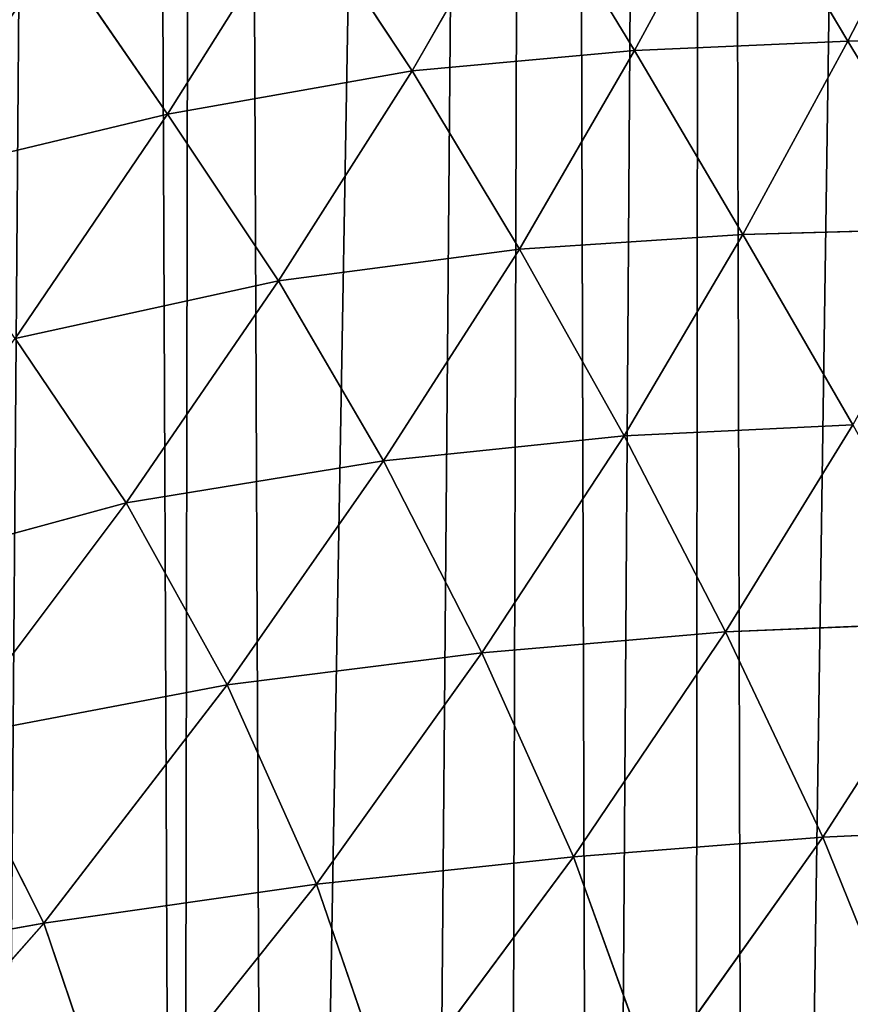
# Model space of a CAD drawing. Extents: x 0 to 4128, y 0 to 4128.
# Drawn here: x 1855 to 1896, y 1852 to 1901 of the extents above; entities that cross this region are included whole.
import ezdxf

# ---------------------------------------------------------------- set-up
doc = ezdxf.new("R2010")
doc.units = 0
doc.header["$LTSCALE"] = 25.4
doc.layers.get('0').update_dxf_attribs({"color": 13, "linetype": 'CONTINUOUS'})

msp = doc.modelspace()

# ---------------------------------------------------------------- linework, layer by layer
at = {"color": 43}
for p, q in [((1896.062, 1899.947, 169.592), (1900.95, 1909.414, 177.249)), ((1896.062, 1899.947, 169.592), (1900.95, 1909.414, 177.249)), ((1885.393, 1899.477, 163.721), (1890.611, 1909.103, 169.584)), ((1885.393, 1899.477, 163.721), (1890.611, 1909.103, 169.584)), ((1890.611, 1909.103, 169.584), (1896.062, 1899.947, 169.592)), ((1890.611, 1909.103, 169.584), (1896.062, 1899.947, 169.592)), ((1874.256, 1898.459, 159.19), (1879.965, 1908.398, 163.868)), ((1874.256, 1898.459, 159.19), (1879.965, 1908.398, 163.868)), ((1879.965, 1908.398, 163.868), (1885.393, 1899.477, 163.721)), ((1879.965, 1908.398, 163.868), (1885.393, 1899.477, 163.721)), ((1862.025, 1896.304, 155.764), (1868.701, 1906.899, 159.382)), ((1862.025, 1896.304, 155.764), (1868.701, 1906.899, 159.382)), ((1874.256, 1898.459, 159.19), (1868.701, 1906.899, 159.382)), ((1874.256, 1898.459, 159.19), (1868.701, 1906.899, 159.382)), ((1856.412, 1904.447, 155.841), (1862.025, 1896.304, 155.764)), ((1856.412, 1904.447, 155.841), (1862.025, 1896.304, 155.764)), ((1906.504, 1900.142, 177.52), (1896.062, 1899.947, 169.592)), ((1906.504, 1900.142, 177.52), (1896.062, 1899.947, 169.592)), ((1896.062, 1899.947, 169.592), (1885.393, 1899.477, 163.721)), ((1896.062, 1899.947, 169.592), (1885.393, 1899.477, 163.721)), ((1896.062, 1899.947, 169.592), (1890.812, 1890.273, 162.336)), ((1896.062, 1899.947, 169.592), (1890.812, 1890.273, 162.336)), ((1901.715, 1890.58, 168.487), (1896.062, 1899.947, 169.592)), ((1901.715, 1890.58, 168.487), (1896.062, 1899.947, 169.592)), ((1885.393, 1899.477, 163.721), (1874.256, 1898.459, 159.19)), ((1885.393, 1899.477, 163.721), (1874.256, 1898.459, 159.19)), ((1885.393, 1899.477, 163.721), (1879.627, 1889.538, 157.714)), ((1885.393, 1899.477, 163.721), (1879.627, 1889.538, 157.714)), ((1890.812, 1890.273, 162.336), (1885.393, 1899.477, 163.721)), ((1890.812, 1890.273, 162.336), (1885.393, 1899.477, 163.721)), ((1862.025, 1896.304, 155.764), (1874.256, 1898.459, 159.19)), ((1862.025, 1896.304, 155.764), (1874.256, 1898.459, 159.19)), ((1867.58, 1887.959, 154.45), (1874.256, 1898.459, 159.19)), ((1867.58, 1887.959, 154.45), (1874.256, 1898.459, 159.19)), ((1874.256, 1898.459, 159.19), (1879.627, 1889.538, 157.714)), ((1874.256, 1898.459, 159.19), (1879.627, 1889.538, 157.714)), ((1848.737, 1893.107, 152.604), (1862.025, 1896.304, 155.764)), ((1848.737, 1893.107, 152.604), (1862.025, 1896.304, 155.764)), ((1862.025, 1896.304, 155.764), (1854.403, 1885.076, 151.502)), ((1862.025, 1896.304, 155.764), (1854.403, 1885.076, 151.502)), ((1867.58, 1887.959, 154.45), (1862.025, 1896.304, 155.764)), ((1867.58, 1887.959, 154.45), (1862.025, 1896.304, 155.764)), ((1879.627, 1889.538, 157.714), (1890.812, 1890.273, 162.336)), ((1879.627, 1889.538, 157.714), (1890.812, 1890.273, 162.336)), ((1890.812, 1890.273, 162.336), (1884.869, 1880.206, 155.073)), ((1890.812, 1890.273, 162.336), (1884.869, 1880.206, 155.073)), ((1901.715, 1890.58, 168.487), (1890.812, 1890.273, 162.336)), ((1901.715, 1890.58, 168.487), (1890.812, 1890.273, 162.336)), ((1890.812, 1890.273, 162.336), (1896.3, 1880.753, 159.946)), ((1890.812, 1890.273, 162.336), (1896.3, 1880.753, 159.946)), ((1879.627, 1889.538, 157.714), (1867.58, 1887.959, 154.45)), ((1879.627, 1889.538, 157.714), (1867.58, 1887.959, 154.45)), ((1872.823, 1878.952, 151.822), (1879.627, 1889.538, 157.714)), ((1872.823, 1878.952, 151.822), (1879.627, 1889.538, 157.714)), ((1879.627, 1889.538, 157.714), (1884.869, 1880.206, 155.073)), ((1879.627, 1889.538, 157.714), (1884.869, 1880.206, 155.073)), ((1854.403, 1885.076, 151.502), (1867.58, 1887.959, 154.45)), ((1854.403, 1885.076, 151.502), (1867.58, 1887.959, 154.45)), ((1859.955, 1876.845, 149.265), (1867.58, 1887.959, 154.45)), ((1859.955, 1876.845, 149.265), (1867.58, 1887.959, 154.45)), ((1867.58, 1887.959, 154.45), (1872.823, 1878.952, 151.822)), ((1867.58, 1887.959, 154.45), (1872.823, 1878.952, 151.822)), ((1859.955, 1876.845, 149.265), (1854.403, 1885.076, 151.502)), ((1859.955, 1876.845, 149.265), (1854.403, 1885.076, 151.502)), ((1884.869, 1880.206, 155.073), (1896.3, 1880.753, 159.946)), ((1884.869, 1880.206, 155.073), (1896.3, 1880.753, 159.946)), ((1896.3, 1880.753, 159.946), (1889.942, 1870.383, 150.889)), ((1896.3, 1880.753, 159.946), (1889.942, 1870.383, 150.889)), ((1884.869, 1880.206, 155.073), (1872.823, 1878.952, 151.822)), ((1884.869, 1880.206, 155.073), (1872.823, 1878.952, 151.822)), ((1877.742, 1869.347, 147.489), (1884.869, 1880.206, 155.073)), ((1877.742, 1869.347, 147.489), (1884.869, 1880.206, 155.073)), ((1884.869, 1880.206, 155.073), (1889.942, 1870.383, 150.889)), ((1884.869, 1880.206, 155.073), (1889.942, 1870.383, 150.889)), ((1872.823, 1878.952, 151.822), (1859.955, 1876.845, 149.265)), ((1872.823, 1878.952, 151.822), (1859.955, 1876.845, 149.265)), ((1872.823, 1878.952, 151.822), (1865.012, 1867.743, 145.139)), ((1872.823, 1878.952, 151.822), (1865.012, 1867.743, 145.139)), ((1877.742, 1869.347, 147.489), (1872.823, 1878.952, 151.822)), ((1877.742, 1869.347, 147.489), (1872.823, 1878.952, 151.822)), ((1845.458, 1872.917, 146.506), (1859.955, 1876.845, 149.265)), ((1845.458, 1872.917, 146.506), (1859.955, 1876.845, 149.265)), ((1851.142, 1865.098, 143.252), (1859.955, 1876.845, 149.265)), ((1851.142, 1865.098, 143.252), (1859.955, 1876.845, 149.265)), ((1859.955, 1876.845, 149.265), (1865.012, 1867.743, 145.139)), ((1859.955, 1876.845, 149.265), (1865.012, 1867.743, 145.139)), ((1889.942, 1870.383, 150.889), (1901.744, 1870.883, 156.128)), ((1889.942, 1870.383, 150.889), (1901.744, 1870.883, 156.128)), ((1894.805, 1860.109, 145.117), (1901.744, 1870.883, 156.128)), ((1894.805, 1860.109, 145.117), (1901.744, 1870.883, 156.128)), ((1889.942, 1870.383, 150.889), (1877.742, 1869.347, 147.489)), ((1889.942, 1870.383, 150.889), (1877.742, 1869.347, 147.489)), ((1882.338, 1859.126, 141.419), (1889.942, 1870.383, 150.889)), ((1882.338, 1859.126, 141.419), (1889.942, 1870.383, 150.889)), ((1889.942, 1870.383, 150.889), (1894.805, 1860.109, 145.117)), ((1889.942, 1870.383, 150.889), (1894.805, 1860.109, 145.117)), ((1865.012, 1867.743, 145.139), (1877.742, 1869.347, 147.489)), ((1865.012, 1867.743, 145.139), (1877.742, 1869.347, 147.489)), ((1869.474, 1857.766, 139.088), (1877.742, 1869.347, 147.489)), ((1869.474, 1857.766, 139.088), (1877.742, 1869.347, 147.489)), ((1877.742, 1869.347, 147.489), (1882.338, 1859.126, 141.419)), ((1877.742, 1869.347, 147.489), (1882.338, 1859.126, 141.419)), ((1865.012, 1867.743, 145.139), (1851.142, 1865.098, 143.252)), ((1865.012, 1867.743, 145.139), (1851.142, 1865.098, 143.252)), ((1855.837, 1855.808, 137.702), (1865.012, 1867.743, 145.139)), ((1855.837, 1855.808, 137.702), (1865.012, 1867.743, 145.139)), ((1865.012, 1867.743, 145.139), (1869.474, 1857.766, 139.088)), ((1865.012, 1867.743, 145.139), (1869.474, 1857.766, 139.088)), ((1851.142, 1865.098, 143.252), (1855.837, 1855.808, 137.702)), ((1851.142, 1865.098, 143.252), (1855.837, 1855.808, 137.702)), ((1894.805, 1860.109, 145.117), (1907.261, 1860.696, 151.04)), ((1894.805, 1860.109, 145.117), (1907.261, 1860.696, 151.04)), ((1882.338, 1859.126, 141.419), (1894.805, 1860.109, 145.117)), ((1882.338, 1859.126, 141.419), (1894.805, 1860.109, 145.117)), ((1894.805, 1860.109, 145.117), (1886.305, 1848.151, 132.64)), ((1894.805, 1860.109, 145.117), (1886.305, 1848.151, 132.64)), ((1899.207, 1849.23, 136.922), (1894.805, 1860.109, 145.117)), ((1899.207, 1849.23, 136.922), (1894.805, 1860.109, 145.117)), ((1869.474, 1857.766, 139.088), (1882.338, 1859.126, 141.419)), ((1869.474, 1857.766, 139.088), (1882.338, 1859.126, 141.419)), ((1882.338, 1859.126, 141.419), (1873.236, 1846.857, 130.178)), ((1882.338, 1859.126, 141.419), (1873.236, 1846.857, 130.178)), ((1886.305, 1848.151, 132.64), (1882.338, 1859.126, 141.419)), ((1886.305, 1848.151, 132.64), (1882.338, 1859.126, 141.419)), ((1855.837, 1855.808, 137.702), (1869.474, 1857.766, 139.088)), ((1855.837, 1855.808, 137.702), (1869.474, 1857.766, 139.088)), ((1869.474, 1857.766, 139.088), (1859.434, 1845.19, 129.211)), ((1869.474, 1857.766, 139.088), (1859.434, 1845.19, 129.211)), ((1873.236, 1846.857, 130.178), (1869.474, 1857.766, 139.088)), ((1873.236, 1846.857, 130.178), (1869.474, 1857.766, 139.088)), ((1841.458, 1853.251, 136.573), (1855.837, 1855.808, 137.702)), ((1841.458, 1853.251, 136.573), (1855.837, 1855.808, 137.702)), ((1855.837, 1855.808, 137.702), (1844.812, 1843.352, 129.157)), ((1855.837, 1855.808, 137.702), (1844.812, 1843.352, 129.157)), ((1859.434, 1845.19, 129.211), (1855.837, 1855.808, 137.702)), ((1859.434, 1845.19, 129.211), (1855.837, 1855.808, 137.702))]:
    msp.add_line(p, q, dxfattribs=at)
at = {"color": 0}
msp.add_circle((2063.772, 2064.149), 2064.152, dxfattribs=at)

# ---------------------------------------------------------------- meshes
at = {"color": 43}
mesh = msp.add_polyface(dxfattribs=at)
corners = [(1723.208, 2368.075), (1720.694, 2491.972), (1727.557, 2502.001), (1724.217, 2359.172), (1726.396, 2343.482), (1726.63, 2332.308), (1727.596, 2319.736), (1728.822, 2503.835), (1726.078, 1712.879), (1719.077, 2272.578), (1720.543, 2280.483), (1720.708, 2285.55), (1725.589, 2297.368), (1725.852, 2307.361), (1731.341, 1713.701), (1739.043, 2513.099), (1750.715, 1717.12), (1751.177, 2519.663), (1759.622, 1718.13), (1753.327, 2520.247), (1765.066, 2523.39), (1775.303, 1720.297), (1777.786, 2523.923), (1786.512, 1720.532), (1780.665, 2524.064), (1784.694, 2523.442), (1797.181, 2521.466), (1799.045, 1721.469), (1813.589, 2515.415), (1821.42, 1719.381), (1816.855, 2514.176), (1832.546, 2506.509), (1833.457, 1714.412), (1837.722, 2503.972), (1838.608, 1714.088), (1838.577, 2503.512), (1859.264, 2492.049), (1862.689, 1693.392), (1863.955, 2489.525), (1867.273, 1684.599), (1881.094, 2479.865), (1883.442, 1652.199), (1889.156, 2475.955), (1891.2, 1628.651), (1903.231, 2468.688), (1904.543, 1581.866), (1913.693, 2464.756), (1913.796, 1555.781), (1925.231, 2459.669), (1928.551, 1529.673), (1937.482, 2457.203), (1942.467, 1515.831), (1946.995, 2454.133), (1952.99, 1509.752), (1959.763, 2454.811), (1968.145, 1504.706), (1964.597, 2453.284), (1972.541, 2452.04), (1981.923, 1504.03), (1979.167, 2456.594), (1982.867, 2460.06), (1984.115, 1504.432), (1994.674, 2464.965), (1996.059, 1506.671), (2001.927, 2471.845), (2007.76, 1511.685), (2011.91, 2479.362), (2013.783, 1515.104), (2020.117, 2488.935), (2024.19, 1522.282), (2027.853, 2497.002), (2036.373, 1534.828), (2037.406, 2509.636), (2038.783, 1537.357), (2042.988, 2516.646), (2049.62, 1551.051), (2054.27, 2532.764), (2067.468, 1575.636), (2057.41, 2537.066)]
mesh.append_faces([[corners[k] for k in face] for face in [(0, 2, 3), (3, 2, 4), (4, 2, 5), (5, 2, 6)]], dxfattribs={"vtx0": -1, "vtx1": -1, "color": 43})
mesh.append_faces([[corners[k] for k in face] for face in [(14, 6, 7)]], dxfattribs={"vtx0": -1, "vtx1": -1, "vtx2": -1, "color": 43})
mesh.append_faces([[corners[k] for k in face] for face in [(0, 1, 2), (6, 2, 7), (8, 9, 10), (8, 10, 11), (8, 11, 12), (8, 12, 13), (8, 13, 6), (14, 7, 15), (16, 15, 17), (18, 17, 19), (18, 19, 20), (21, 20, 22), (23, 22, 24), (23, 24, 25), (23, 25, 26), (27, 26, 28), (29, 28, 30), (29, 30, 31), (32, 31, 33), (34, 33, 35), (34, 35, 36), (37, 36, 38), (39, 38, 40), (41, 40, 42), (43, 42, 44), (45, 44, 46), (47, 46, 48), (49, 48, 50), (51, 50, 52), (53, 52, 54), (55, 54, 56), (55, 56, 57), (58, 57, 59), (58, 59, 60), (61, 60, 62), (63, 62, 64), (65, 64, 66), (67, 66, 68), (69, 68, 70), (71, 70, 72), (73, 72, 74), (75, 74, 76), (77, 76, 78)]], dxfattribs={"vtx0": -1, "vtx2": -1, "color": 43})
mesh = msp.add_polyface(dxfattribs=at)
corners = [(1726.078, 1712.879), (1727.596, 2319.736), (1731.341, 1713.701), (1739.043, 2513.099), (1750.715, 1717.12), (1751.177, 2519.663), (1759.622, 1718.13), (1765.066, 2523.39), (1775.303, 1720.297), (1777.786, 2523.923), (1786.512, 1720.532), (1797.181, 2521.466), (1799.045, 1721.469), (1813.589, 2515.415), (1811.509, 1719.715), (1821.42, 1719.381), (1832.546, 2506.509), (1833.457, 1714.412), (1837.722, 2503.972), (1838.608, 1714.088), (1859.264, 2492.049), (1845.851, 1712.415), (1850.489, 1706.607), (1853.007, 1702.101), (1862.689, 1693.392), (1863.955, 2489.525), (1867.273, 1684.599), (1881.094, 2479.865), (1874.24, 1674.116), (1878.81, 1662.408), (1883.442, 1652.199), (1889.156, 2475.955), (1888.263, 1637.121), (1891.2, 1628.651), (1903.231, 2468.688), (1896.488, 1609.702), (1898.021, 1604.6), (1904.543, 1581.866), (1913.693, 2464.756), (1904.823, 1580.937), (1906.689, 1575.483), (1912.362, 1558.966), (1913.796, 1555.781), (1925.231, 2459.669), (1921.119, 1539.9), (1928.551, 1529.673), (1937.482, 2457.203), (1930.961, 1526.384), (1933.097, 1524.448), (1942.467, 1515.831), (1946.995, 2454.133), (1952.99, 1509.752), (1959.763, 2454.811), (1954.924, 1508.645), (1968.145, 1504.706), (1972.541, 2452.04), (1981.923, 1504.03), (1982.867, 2460.06), (1984.115, 1504.432), (1994.674, 2464.965), (1996.059, 1506.671), (2001.927, 2471.845), (2007.76, 1511.685), (2011.91, 2479.362), (2010.418, 1512.802), (2013.783, 1515.104), (2020.117, 2488.935), (2024.19, 1522.282), (2027.853, 2497.002), (2036.373, 1534.828), (2037.406, 2509.636), (2038.783, 1537.357), (2042.988, 2516.646), (2049.62, 1551.051), (2054.27, 2532.764), (2053.192, 1555.576), (2053.765, 1556.359), (2067.468, 1575.636)]
mesh.append_faces([[corners[k] for k in face] for face in [(0, 1, 2), (2, 3, 4), (4, 5, 6), (6, 7, 8), (8, 9, 10), (10, 11, 12), (12, 13, 14), (14, 13, 15), (15, 16, 17), (17, 18, 19), (19, 20, 21), (21, 20, 22), (22, 20, 23), (23, 20, 24), (24, 25, 26), (26, 27, 28), (28, 27, 29), (29, 27, 30), (30, 31, 32), (32, 31, 33), (33, 34, 35), (35, 34, 36), (36, 34, 37), (37, 38, 39), (39, 38, 40), (40, 38, 41), (41, 38, 42), (42, 43, 44), (44, 43, 45), (45, 46, 47), (47, 46, 48), (48, 46, 49), (49, 50, 51), (51, 52, 53), (53, 52, 54), (54, 55, 56), (56, 57, 58), (58, 59, 60), (60, 61, 62), (62, 63, 64), (64, 63, 65), (65, 66, 67), (67, 68, 69), (69, 70, 71), (71, 72, 73), (73, 74, 75), (75, 74, 76), (76, 74, 77)]], dxfattribs={"vtx0": -1, "vtx1": -1, "color": 43})
mesh = msp.add_polyface(dxfattribs=at)
corners = [(1900.95, 1909.414, 177.249), (1896.062, 1899.947, 169.592), (1890.611, 1909.103, 169.584)]
mesh.append_faces([[corners[k] for k in face] for face in [(0, 1, 2)]], dxfattribs={"color": 43})
mesh = msp.add_polyface(dxfattribs=at)
corners = [(1906.504, 1900.142, 177.52), (1896.062, 1899.947, 169.592), (1900.95, 1909.414, 177.249)]
mesh.append_faces([[corners[k] for k in face] for face in [(0, 1, 2)]], dxfattribs={"color": 43})
mesh = msp.add_polyface(dxfattribs=at)
corners = [(1890.611, 1909.103, 169.584), (1885.393, 1899.477, 163.721), (1879.965, 1908.398, 163.868)]
mesh.append_faces([[corners[k] for k in face] for face in [(0, 1, 2)]], dxfattribs={"color": 43})
mesh = msp.add_polyface(dxfattribs=at)
corners = [(1896.062, 1899.947, 169.592), (1885.393, 1899.477, 163.721), (1890.611, 1909.103, 169.584)]
mesh.append_faces([[corners[k] for k in face] for face in [(0, 1, 2)]], dxfattribs={"color": 43})
mesh = msp.add_polyface(dxfattribs=at)
corners = [(1879.965, 1908.398, 163.868), (1874.256, 1898.459, 159.19), (1868.701, 1906.899, 159.382)]
mesh.append_faces([[corners[k] for k in face] for face in [(0, 1, 2)]], dxfattribs={"color": 43})
mesh = msp.add_polyface(dxfattribs=at)
corners = [(1885.393, 1899.477, 163.721), (1874.256, 1898.459, 159.19), (1879.965, 1908.398, 163.868)]
mesh.append_faces([[corners[k] for k in face] for face in [(0, 1, 2)]], dxfattribs={"color": 43})
mesh = msp.add_polyface(dxfattribs=at)
corners = [(1868.701, 1906.899, 159.382), (1862.025, 1896.304, 155.764), (1856.412, 1904.447, 155.841)]
mesh.append_faces([[corners[k] for k in face] for face in [(0, 1, 2)]], dxfattribs={"color": 43})
mesh = msp.add_polyface(dxfattribs=at)
corners = [(1874.256, 1898.459, 159.19), (1862.025, 1896.304, 155.764), (1868.701, 1906.899, 159.382)]
mesh.append_faces([[corners[k] for k in face] for face in [(0, 1, 2)]], dxfattribs={"color": 43})
mesh = msp.add_polyface(dxfattribs=at)
corners = [(1856.412, 1904.447, 155.841), (1848.737, 1893.107, 152.604), (1843.104, 1901.05, 152.426)]
mesh.append_faces([[corners[k] for k in face] for face in [(0, 1, 2)]], dxfattribs={"color": 43})
mesh = msp.add_polyface(dxfattribs=at)
corners = [(1862.025, 1896.304, 155.764), (1848.737, 1893.107, 152.604), (1856.412, 1904.447, 155.841)]
mesh.append_faces([[corners[k] for k in face] for face in [(0, 1, 2)]], dxfattribs={"color": 43})
mesh = msp.add_polyface(dxfattribs=at)
corners = [(1906.504, 1900.142, 177.52), (1901.715, 1890.58, 168.487), (1896.062, 1899.947, 169.592)]
mesh.append_faces([[corners[k] for k in face] for face in [(0, 1, 2)]], dxfattribs={"color": 43})
mesh = msp.add_polyface(dxfattribs=at)
corners = [(1896.062, 1899.947, 169.592), (1890.812, 1890.273, 162.336), (1885.393, 1899.477, 163.721)]
mesh.append_faces([[corners[k] for k in face] for face in [(0, 1, 2)]], dxfattribs={"color": 43})
mesh = msp.add_polyface(dxfattribs=at)
corners = [(1901.715, 1890.58, 168.487), (1890.812, 1890.273, 162.336), (1896.062, 1899.947, 169.592)]
mesh.append_faces([[corners[k] for k in face] for face in [(0, 1, 2)]], dxfattribs={"color": 43})
mesh = msp.add_polyface(dxfattribs=at)
corners = [(1885.393, 1899.477, 163.721), (1879.627, 1889.538, 157.714), (1874.256, 1898.459, 159.19)]
mesh.append_faces([[corners[k] for k in face] for face in [(0, 1, 2)]], dxfattribs={"color": 43})
mesh = msp.add_polyface(dxfattribs=at)
corners = [(1890.812, 1890.273, 162.336), (1879.627, 1889.538, 157.714), (1885.393, 1899.477, 163.721)]
mesh.append_faces([[corners[k] for k in face] for face in [(0, 1, 2)]], dxfattribs={"color": 43})
mesh = msp.add_polyface(dxfattribs=at)
corners = [(1874.256, 1898.459, 159.19), (1867.58, 1887.959, 154.45), (1862.025, 1896.304, 155.764)]
mesh.append_faces([[corners[k] for k in face] for face in [(0, 1, 2)]], dxfattribs={"color": 43})
mesh = msp.add_polyface(dxfattribs=at)
corners = [(1879.627, 1889.538, 157.714), (1867.58, 1887.959, 154.45), (1874.256, 1898.459, 159.19)]
mesh.append_faces([[corners[k] for k in face] for face in [(0, 1, 2)]], dxfattribs={"color": 43})
mesh = msp.add_polyface(dxfattribs=at)
corners = [(1862.025, 1896.304, 155.764), (1854.403, 1885.076, 151.502), (1848.737, 1893.107, 152.604)]
mesh.append_faces([[corners[k] for k in face] for face in [(0, 1, 2)]], dxfattribs={"color": 43})
mesh = msp.add_polyface(dxfattribs=at)
corners = [(1867.58, 1887.959, 154.45), (1854.403, 1885.076, 151.502), (1862.025, 1896.304, 155.764)]
mesh.append_faces([[corners[k] for k in face] for face in [(0, 1, 2)]], dxfattribs={"color": 43})
mesh = msp.add_polyface(dxfattribs=at)
corners = [(1890.812, 1890.273, 162.336), (1884.869, 1880.206, 155.073), (1879.627, 1889.538, 157.714)]
mesh.append_faces([[corners[k] for k in face] for face in [(0, 1, 2)]], dxfattribs={"color": 43})
mesh = msp.add_polyface(dxfattribs=at)
corners = [(1896.3, 1880.753, 159.946), (1884.869, 1880.206, 155.073), (1890.812, 1890.273, 162.336)]
mesh.append_faces([[corners[k] for k in face] for face in [(0, 1, 2)]], dxfattribs={"color": 43})
mesh = msp.add_polyface(dxfattribs=at)
corners = [(1901.715, 1890.58, 168.487), (1896.3, 1880.753, 159.946), (1890.812, 1890.273, 162.336)]
mesh.append_faces([[corners[k] for k in face] for face in [(0, 1, 2)]], dxfattribs={"color": 43})
mesh = msp.add_polyface(dxfattribs=at)
corners = [(1879.627, 1889.538, 157.714), (1872.823, 1878.952, 151.822), (1867.58, 1887.959, 154.45)]
mesh.append_faces([[corners[k] for k in face] for face in [(0, 1, 2)]], dxfattribs={"color": 43})
mesh = msp.add_polyface(dxfattribs=at)
corners = [(1884.869, 1880.206, 155.073), (1872.823, 1878.952, 151.822), (1879.627, 1889.538, 157.714)]
mesh.append_faces([[corners[k] for k in face] for face in [(0, 1, 2)]], dxfattribs={"color": 43})
mesh = msp.add_polyface(dxfattribs=at)
corners = [(1867.58, 1887.959, 154.45), (1859.955, 1876.845, 149.265), (1854.403, 1885.076, 151.502)]
mesh.append_faces([[corners[k] for k in face] for face in [(0, 1, 2)]], dxfattribs={"color": 43})
mesh = msp.add_polyface(dxfattribs=at)
corners = [(1872.823, 1878.952, 151.822), (1859.955, 1876.845, 149.265), (1867.58, 1887.959, 154.45)]
mesh.append_faces([[corners[k] for k in face] for face in [(0, 1, 2)]], dxfattribs={"color": 43})
mesh = msp.add_polyface(dxfattribs=at)
corners = [(1859.955, 1876.845, 149.265), (1845.458, 1872.917, 146.506), (1854.403, 1885.076, 151.502)]
mesh.append_faces([[corners[k] for k in face] for face in [(0, 1, 2)]], dxfattribs={"color": 43})
mesh = msp.add_polyface(dxfattribs=at)
corners = [(1896.3, 1880.753, 159.946), (1889.942, 1870.383, 150.889), (1884.869, 1880.206, 155.073)]
mesh.append_faces([[corners[k] for k in face] for face in [(0, 1, 2)]], dxfattribs={"color": 43})
mesh = msp.add_polyface(dxfattribs=at)
corners = [(1901.744, 1870.883, 156.128), (1889.942, 1870.383, 150.889), (1896.3, 1880.753, 159.946)]
mesh.append_faces([[corners[k] for k in face] for face in [(0, 1, 2)]], dxfattribs={"color": 43})
mesh = msp.add_polyface(dxfattribs=at)
corners = [(1884.869, 1880.206, 155.073), (1877.742, 1869.347, 147.489), (1872.823, 1878.952, 151.822)]
mesh.append_faces([[corners[k] for k in face] for face in [(0, 1, 2)]], dxfattribs={"color": 43})
mesh = msp.add_polyface(dxfattribs=at)
corners = [(1889.942, 1870.383, 150.889), (1877.742, 1869.347, 147.489), (1884.869, 1880.206, 155.073)]
mesh.append_faces([[corners[k] for k in face] for face in [(0, 1, 2)]], dxfattribs={"color": 43})
mesh = msp.add_polyface(dxfattribs=at)
corners = [(1872.823, 1878.952, 151.822), (1865.012, 1867.743, 145.139), (1859.955, 1876.845, 149.265)]
mesh.append_faces([[corners[k] for k in face] for face in [(0, 1, 2)]], dxfattribs={"color": 43})
mesh = msp.add_polyface(dxfattribs=at)
corners = [(1877.742, 1869.347, 147.489), (1865.012, 1867.743, 145.139), (1872.823, 1878.952, 151.822)]
mesh.append_faces([[corners[k] for k in face] for face in [(0, 1, 2)]], dxfattribs={"color": 43})
mesh = msp.add_polyface(dxfattribs=at)
corners = [(1859.955, 1876.845, 149.265), (1851.142, 1865.098, 143.252), (1845.458, 1872.917, 146.506)]
mesh.append_faces([[corners[k] for k in face] for face in [(0, 1, 2)]], dxfattribs={"color": 43})
mesh = msp.add_polyface(dxfattribs=at)
corners = [(1865.012, 1867.743, 145.139), (1851.142, 1865.098, 143.252), (1859.955, 1876.845, 149.265)]
mesh.append_faces([[corners[k] for k in face] for face in [(0, 1, 2)]], dxfattribs={"color": 43})
mesh = msp.add_polyface(dxfattribs=at)
corners = [(1901.744, 1870.883, 156.128), (1894.805, 1860.109, 145.117), (1889.942, 1870.383, 150.889)]
mesh.append_faces([[corners[k] for k in face] for face in [(0, 1, 2)]], dxfattribs={"color": 43})
mesh = msp.add_polyface(dxfattribs=at)
corners = [(1907.261, 1860.696, 151.04), (1894.805, 1860.109, 145.117), (1901.744, 1870.883, 156.128)]
mesh.append_faces([[corners[k] for k in face] for face in [(0, 1, 2)]], dxfattribs={"color": 43})
mesh = msp.add_polyface(dxfattribs=at)
corners = [(1889.942, 1870.383, 150.889), (1882.338, 1859.126, 141.419), (1877.742, 1869.347, 147.489)]
mesh.append_faces([[corners[k] for k in face] for face in [(0, 1, 2)]], dxfattribs={"color": 43})
mesh = msp.add_polyface(dxfattribs=at)
corners = [(1894.805, 1860.109, 145.117), (1882.338, 1859.126, 141.419), (1889.942, 1870.383, 150.889)]
mesh.append_faces([[corners[k] for k in face] for face in [(0, 1, 2)]], dxfattribs={"color": 43})
mesh = msp.add_polyface(dxfattribs=at)
corners = [(1877.742, 1869.347, 147.489), (1869.474, 1857.766, 139.088), (1865.012, 1867.743, 145.139)]
mesh.append_faces([[corners[k] for k in face] for face in [(0, 1, 2)]], dxfattribs={"color": 43})
mesh = msp.add_polyface(dxfattribs=at)
corners = [(1882.338, 1859.126, 141.419), (1869.474, 1857.766, 139.088), (1877.742, 1869.347, 147.489)]
mesh.append_faces([[corners[k] for k in face] for face in [(0, 1, 2)]], dxfattribs={"color": 43})
mesh = msp.add_polyface(dxfattribs=at)
corners = [(1865.012, 1867.743, 145.139), (1855.837, 1855.808, 137.702), (1851.142, 1865.098, 143.252)]
mesh.append_faces([[corners[k] for k in face] for face in [(0, 1, 2)]], dxfattribs={"color": 43})
mesh = msp.add_polyface(dxfattribs=at)
corners = [(1869.474, 1857.766, 139.088), (1855.837, 1855.808, 137.702), (1865.012, 1867.743, 145.139)]
mesh.append_faces([[corners[k] for k in face] for face in [(0, 1, 2)]], dxfattribs={"color": 43})
mesh = msp.add_polyface(dxfattribs=at)
corners = [(1855.837, 1855.808, 137.702), (1841.458, 1853.251, 136.573), (1851.142, 1865.098, 143.252)]
mesh.append_faces([[corners[k] for k in face] for face in [(0, 1, 2)]], dxfattribs={"color": 43})
mesh = msp.add_polyface(dxfattribs=at)
corners = [(1907.261, 1860.696, 151.04), (1899.207, 1849.23, 136.922), (1894.805, 1860.109, 145.117)]
mesh.append_faces([[corners[k] for k in face] for face in [(0, 1, 2)]], dxfattribs={"color": 43})
mesh = msp.add_polyface(dxfattribs=at)
corners = [(1894.805, 1860.109, 145.117), (1886.305, 1848.151, 132.64), (1882.338, 1859.126, 141.419)]
mesh.append_faces([[corners[k] for k in face] for face in [(0, 1, 2)]], dxfattribs={"color": 43})
mesh = msp.add_polyface(dxfattribs=at)
corners = [(1899.207, 1849.23, 136.922), (1886.305, 1848.151, 132.64), (1894.805, 1860.109, 145.117)]
mesh.append_faces([[corners[k] for k in face] for face in [(0, 1, 2)]], dxfattribs={"color": 43})
mesh = msp.add_polyface(dxfattribs=at)
corners = [(1882.338, 1859.126, 141.419), (1873.236, 1846.857, 130.178), (1869.474, 1857.766, 139.088)]
mesh.append_faces([[corners[k] for k in face] for face in [(0, 1, 2)]], dxfattribs={"color": 43})
mesh = msp.add_polyface(dxfattribs=at)
corners = [(1886.305, 1848.151, 132.64), (1873.236, 1846.857, 130.178), (1882.338, 1859.126, 141.419)]
mesh.append_faces([[corners[k] for k in face] for face in [(0, 1, 2)]], dxfattribs={"color": 43})
mesh = msp.add_polyface(dxfattribs=at)
corners = [(1869.474, 1857.766, 139.088), (1859.434, 1845.19, 129.211), (1855.837, 1855.808, 137.702)]
mesh.append_faces([[corners[k] for k in face] for face in [(0, 1, 2)]], dxfattribs={"color": 43})
mesh = msp.add_polyface(dxfattribs=at)
corners = [(1873.236, 1846.857, 130.178), (1859.434, 1845.19, 129.211), (1869.474, 1857.766, 139.088)]
mesh.append_faces([[corners[k] for k in face] for face in [(0, 1, 2)]], dxfattribs={"color": 43})
mesh = msp.add_polyface(dxfattribs=at)
corners = [(1855.837, 1855.808, 137.702), (1844.812, 1843.352, 129.157), (1841.458, 1853.251, 136.573)]
mesh.append_faces([[corners[k] for k in face] for face in [(0, 1, 2)]], dxfattribs={"color": 43})
mesh = msp.add_polyface(dxfattribs=at)
corners = [(1859.434, 1845.19, 129.211), (1844.812, 1843.352, 129.157), (1855.837, 1855.808, 137.702)]
mesh.append_faces([[corners[k] for k in face] for face in [(0, 1, 2)]], dxfattribs={"color": 43})

doc.saveas('drawing.dxf')
